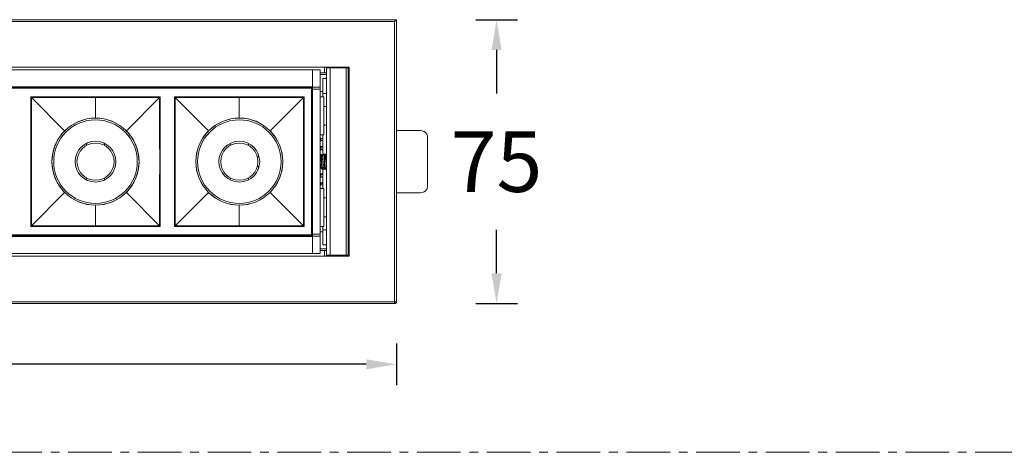
# Model space of a CAD drawing. Units: millimetres. Extents: x 11561 to 12431, y -3227 to -1991.
# Drawn here: x 11861 to 12121, y -2938 to -2823 of the extents above; entities that cross this region are included whole.
import ezdxf

# ---------------------------------------------------------------- set-up
doc = ezdxf.new("R2010")
doc.units = ezdxf.units.MM
doc.header["$LTSCALE"] = 30.734
doc.header["$PDMODE"] = 3
doc.header["$PDSIZE"] = 8
doc.linetypes.add('CENTER', pattern=[0.6, 0.375, -0.075, 0.075, -0.075])
doc.layers.get('Defpoints').update_dxf_attribs({"linetype": 'CONTINUOUS'})
for name, color, linetype, lineweight in [('dim', 4, 'CONTINUOUS', 18), ('DIMENSION', 3, 'BYLAYER', 15), ('DRAWING', 252, 'CONTINUOUS', 9)]:
    doc.layers.add(name, color=color, linetype=linetype, lineweight=lineweight)
doc.styles.get("Standard").update_dxf_attribs({"font": 'txt', "width": 0.85})
doc.dimstyles.new('SCALE 8', dxfattribs={"dimtxt": 11, "dimasz": 10.6, "dimexe": 5.5, "dimexo": 0, "dimgap": 10, "dimtad": 0, "dimtih": 1, "dimtoh": 1, "dimdec": 1, "dimdsep": 46, "dimtxsty": 'STANDARD', "dimcen": 0.09, "dimadec": 0, "dimazin": 0, "dimtfac": 1, "dimtdec": 1, "dimtofl": 0, "dimtmove": 0, "dimatfit": 3, "dimfxl": 1, "dimtolj": 1, "dimtzin": 0, "dimarcsym": 0})

# ---------------------------------------------------------------- blocks, each defined once
blk = doc.blocks.new('*D283')
at = {"layer": 'Defpoints', "color": 0, "linetype": 'Continuous'}
for p in [(11611.77, -2823.27), (11611.77, -2898.27), (11987.19, -2898.27)]:
    blk.add_point(p, dxfattribs=at)
at = {"layer": 'DIMENSION', "color": 0, "lineweight": -2}
for p, q in [((11981.69, -2823.27), (11992.69, -2823.27)), ((11987.19, -2831.27), (11987.19, -2842.77)), ((11987.19, -2890.27), (11987.19, -2878.77)), ((11981.69, -2898.27), (11992.69, -2898.27))]:
    blk.add_line(p, q, dxfattribs=at)
at = {"layer": 'DIMENSION', "color": 0, "linetype": 'Continuous'}
for points in [[(11988.53, -2831.27), (11985.86, -2831.27), (11987.19, -2823.27)], [(11985.86, -2890.27), (11988.53, -2890.27), (11987.19, -2898.27)]]:
    blk.add_solid(points, dxfattribs=at)
at = {"layer": 'DIMENSION', "color": 0, "linetype": 'Continuous', "insert": (11987.19, -2860.77), "char_height": 16, "attachment_point": 5}
blk.add_mtext('\\A1;75', dxfattribs=at)
blk = doc.blocks.new('*D285')
at = {"layer": 'Defpoints', "color": 0, "linetype": 'Continuous'}
for p in [(11611.27, -2897.77), (11960.77, -2897.77), (11611.27, -2914.31)]:
    blk.add_point(p, dxfattribs=at)
at = {"layer": 'DIMENSION', "color": 0, "lineweight": -2}
for p, q in [((11611.27, -2908.81), (11611.27, -2919.81)), ((11960.77, -2908.81), (11960.77, -2919.81)), ((11619.27, -2914.31), (11748.82, -2914.31)), ((11952.77, -2914.31), (11823.22, -2914.31))]:
    blk.add_line(p, q, dxfattribs=at)
at = {"layer": 'DIMENSION', "color": 0, "linetype": 'Continuous'}
for points in [[(11619.27, -2912.98), (11619.27, -2915.64), (11611.27, -2914.31)], [(11952.77, -2915.64), (11952.77, -2912.98), (11960.77, -2914.31)]]:
    blk.add_solid(points, dxfattribs=at)
at = {"layer": 'DIMENSION', "color": 0, "linetype": 'Continuous', "insert": (11786.02, -2914.31), "char_height": 16, "attachment_point": 5}
blk.add_mtext('\\A1;349.5', dxfattribs=at)

msp = doc.modelspace()

# ---------------------------------------------------------------- linework, layer by layer
at = {"layer": 'dim', "color": 1, "linetype": 'CENTER'}
msp.add_line((11560.5, -2937.56), (12402.34, -2937.56), dxfattribs=at)
at = {"layer": 'DRAWING', "color": 0}
for p, q in [((11611.27, -2823.77), (11960.27, -2823.77)), ((11611.77, -2823.27), (11960.77, -2823.27)), ((11960.77, -2823.27), (11960.27, -2823.77)), ((11960.27, -2823.77), (11960.27, -2898.27)), ((11960.77, -2823.27), (11960.77, -2897.77)), ((11948.27, -2835.77), (11623.77, -2835.77)), ((11941.77, -2837.27), (11941.77, -2835.77)), ((11942.27, -2836.02), (11942.27, -2835.77)), ((11943.77, -2835.77), (11943.77, -2836.02)), ((11947.27, -2835.77), (11947.27, -2836.02)), ((11948.27, -2885.77), (11948.27, -2835.77)), ((11631.47, -2836.49), (11940.57, -2836.49)), ((11938.57, -2885.06), (11938.57, -2836.49)), ((11940.57, -2885.06), (11940.57, -2836.49)), ((11940.57, -2837.27), (11942.27, -2837.27)), ((11942.27, -2837.77), (11940.57, -2837.77)), ((11947.44, -2836.02), (11942.27, -2836.02)), ((11942.27, -2836.02), (11942.27, -2885.52)), ((11943.26, -2836.02), (11943.26, -2885.52)), ((11947.44, -2836.02), (11947.95, -2836.02)), ((11947.44, -2885.52), (11947.44, -2836.02)), ((11947.95, -2885.52), (11947.95, -2836.02)), ((11938.57, -2840.97), (11633.47, -2840.97)), ((11938.31, -2841.19), (11786.13, -2841.19)), ((11786.2, -2841.12), (11938.24, -2841.12)), ((11938.31, -2841.19), (11938.24, -2841.12)), ((11938.57, -2841.12), (11940.57, -2841.12)), ((11942.27, -2838.77), (11941.27, -2838.77)), ((11941.27, -2842.77), (11941.27, -2838.77)), ((11786.12, -2841.39), (11938.32, -2841.39)), ((11864.28, -2843.83), (11864.12, -2843.67)), ((11881.22, -2849.24), (11881.22, -2843.63)), ((11898.16, -2843.83), (11898.33, -2843.67)), ((11902.25, -2843.8), (11902.12, -2843.67)), ((11902.28, -2843.83), (11902.25, -2843.8)), ((11919.22, -2849.24), (11919.22, -2843.63)), ((11938.57, -2841.38), (11938.32, -2841.38)), ((11938.32, -2841.39), (11938.32, -2880.15)), ((11938.57, -2842.12), (11938.32, -2842.12)), ((11938.57, -2842.62), (11938.32, -2842.62)), ((11938.57, -2841.62), (11940.57, -2841.62)), ((11941.27, -2842.27), (11940.57, -2842.27)), ((11941.57, -2843.67), (11940.57, -2843.67)), ((11942.27, -2842.77), (11941.27, -2842.77)), ((11941.27, -2843.67), (11941.27, -2842.77)), ((11941.57, -2853.67), (11941.57, -2843.67)), ((11873.07, -2852.62), (11864.28, -2843.83)), ((11889.37, -2852.62), (11898.16, -2843.83)), ((11911.07, -2852.62), (11902.28, -2843.83)), ((11902.28, -2843.83), (11902.28, -2845.1)), ((11902.28, -2845.1), (11902.28, -2847.37)), ((11927.37, -2852.62), (11936.16, -2843.83)), ((11941.57, -2846.17), (11942.27, -2846.17)), ((11902.28, -2847.37), (11902.28, -2851.03)), ((11947.95, -2847.77), (11948.27, -2847.77)), ((11902.28, -2851.03), (11902.27, -2855.06)), ((11941.57, -2851.17), (11942.27, -2851.17)), ((11947.95, -2849.77), (11948.27, -2849.77)), ((11941.57, -2853.67), (11940.57, -2853.67)), ((11941.27, -2859.18), (11941.27, -2853.67)), ((11960.77, -2852.52), (11967.04, -2852.52)), ((11878.82, -2855.94), (11878.82, -2856.5)), ((11883.62, -2856.5), (11883.62, -2855.94)), ((11902.27, -2855.06), (11902.27, -2857.79)), ((11916.82, -2855.94), (11916.82, -2856.5)), ((11921.62, -2856.5), (11921.62, -2855.94)), ((11940.57, -2854.64), (11941.27, -2854.64)), ((11940.77, -2854.64), (11940.77, -2855.25)), ((11940.77, -2856.76), (11940.77, -2857.65)), ((11968.99, -2854.52), (11968.99, -2867.02)), ((11940.7, -2858.78), (11940.57, -2859.01)), ((11940.7, -2858.78), (11940.71, -2858.77)), ((11940.83, -2858.77), (11940.71, -2858.77)), ((11940.71, -2858.77), (11940.83, -2858.77)), ((11940.84, -2858.78), (11940.83, -2858.77)), ((11941.27, -2858.77), (11942.27, -2858.77)), ((11941.5, -2858.78), (11941.51, -2858.77)), ((11941.63, -2858.77), (11941.51, -2858.77)), ((11941.64, -2858.78), (11941.63, -2858.77)), ((11940.88, -2860.29), (11940.95, -2861.27)), ((11941.86, -2861.25), (11941.8, -2860.27)), ((11942.21, -2861.14), (11942.17, -2860.78)), ((11940.57, -2862.54), (11940.77, -2862.2)), ((11940.77, -2862.2), (11940.77, -2862.45)), ((11940.77, -2863.96), (11940.77, -2864.85)), ((11941.1, -2862.76), (11941.11, -2862.77)), ((11941.23, -2862.77), (11941.11, -2862.77)), ((11941.24, -2862.76), (11941.23, -2862.77)), ((11941.27, -2867.87), (11941.27, -2862.71)), ((11941.91, -2862.77), (11941.27, -2862.77)), ((11941.9, -2862.76), (11941.91, -2862.77)), ((11942.03, -2862.77), (11941.91, -2862.77)), ((11942.04, -2862.76), (11942.03, -2862.77)), ((11942.27, -2862.77), (11942.03, -2862.77)), ((11942.04, -2862.76), (11942.27, -2862.37)), ((11878.82, -2865.04), (11878.82, -2865.61)), ((11883.62, -2865.61), (11883.62, -2865.04)), ((11916.82, -2865.04), (11916.82, -2865.61)), ((11921.62, -2865.67), (11921.62, -2865.04)), ((11940.57, -2866.94), (11941.27, -2866.94)), ((11940.77, -2866.36), (11940.77, -2866.94)), ((11873.07, -2868.92), (11864.28, -2877.71)), ((11889.37, -2868.92), (11898.16, -2877.71)), ((11911.07, -2868.92), (11902.12, -2877.88)), ((11927.37, -2868.92), (11936.16, -2877.71)), ((11941.57, -2867.87), (11940.57, -2867.87)), ((11941.57, -2877.87), (11941.57, -2867.87)), ((11960.77, -2869.02), (11967.04, -2869.02)), ((11881.22, -2872.3), (11881.22, -2877.92)), ((11919.22, -2872.3), (11919.22, -2877.92)), ((11941.57, -2870.37), (11942.27, -2870.37)), ((11947.95, -2871.77), (11948.27, -2871.77)), ((11947.95, -2873.77), (11948.27, -2873.77)), ((11941.57, -2875.37), (11942.27, -2875.37)), ((11938.32, -2880.15), (11786.12, -2880.15)), ((11864.28, -2877.71), (11864.12, -2877.88)), ((11898.16, -2877.71), (11898.19, -2877.74)), ((11898.19, -2877.74), (11898.33, -2877.88)), ((11936.23, -2877.78), (11936.33, -2877.88)), ((11938.57, -2878.92), (11938.32, -2878.92)), ((11938.57, -2879.42), (11938.32, -2879.42)), ((11938.32, -2880.16), (11938.57, -2880.16)), ((11938.57, -2879.92), (11940.57, -2879.92)), ((11941.57, -2877.87), (11940.57, -2877.87)), ((11941.27, -2879.27), (11940.57, -2879.27)), ((11941.27, -2878.77), (11941.27, -2877.87)), ((11942.27, -2878.77), (11941.27, -2878.77)), ((11941.27, -2882.77), (11941.27, -2878.77)), ((11633.47, -2880.57), (11938.57, -2880.57)), ((11786.13, -2880.35), (11938.31, -2880.35)), ((11828.42, -2880.42), (11896.02, -2880.42)), ((11896.02, -2880.42), (11896.2, -2880.41)), ((11896.2, -2880.41), (11904.25, -2880.41)), ((11904.25, -2880.41), (11904.42, -2880.42)), ((11904.42, -2880.42), (11938.24, -2880.42)), ((11938.24, -2880.42), (11938.31, -2880.35)), ((11938.57, -2880.42), (11940.57, -2880.42)), ((11942.27, -2882.77), (11941.27, -2882.77)), ((11631.47, -2885.06), (11940.57, -2885.06)), ((11940.57, -2883.77), (11942.27, -2883.77)), ((11940.57, -2884.27), (11942.27, -2884.27)), ((11941.77, -2884.27), (11941.77, -2885.77)), ((11623.77, -2885.77), (11948.27, -2885.77)), ((11942.27, -2885.52), (11947.44, -2885.52)), ((11942.27, -2885.52), (11942.27, -2885.77)), ((11943.77, -2885.77), (11943.77, -2885.52)), ((11947.27, -2885.52), (11947.27, -2885.77)), ((11947.44, -2885.52), (11947.95, -2885.52)), ((11960.77, -2897.77), (11611.27, -2897.77)), ((11960.27, -2898.27), (11611.77, -2898.27))]:
    msp.add_line(p, q, dxfattribs=at)
for points in [[(11864.12, -2877.88), (11864.09, -2866.47), (11864.09, -2855.07), (11864.12, -2843.67)], [(11881.22, -2843.63), (11875.58, -2843.64), (11869.87, -2843.65), (11864.12, -2843.67)], [(11881.22, -2843.82), (11875.49, -2843.82), (11869.84, -2843.83), (11864.28, -2843.83)], [(11898.33, -2843.67), (11892.57, -2843.65), (11886.87, -2843.64), (11881.22, -2843.63)], [(11898.16, -2843.83), (11892.6, -2843.83), (11886.96, -2843.82), (11881.22, -2843.82)], [(11898.33, -2843.67), (11898.35, -2855.07), (11898.35, -2866.47), (11898.33, -2877.88)], [(11902.12, -2877.88), (11902.09, -2866.47), (11902.09, -2855.07), (11902.12, -2843.67)], [(11919.22, -2843.63), (11913.57, -2843.64), (11907.87, -2843.65), (11902.12, -2843.67)], [(11919.22, -2843.82), (11913.49, -2843.82), (11907.84, -2843.83), (11902.28, -2843.83)], [(11936.33, -2843.67), (11930.57, -2843.65), (11924.87, -2843.64), (11919.22, -2843.63)], [(11936.16, -2843.83), (11930.6, -2843.83), (11924.96, -2843.82), (11919.22, -2843.82)], [(11936.16, -2843.83), (11936.23, -2843.77), (11936.33, -2843.67)], [(11936.33, -2843.67), (11936.35, -2855.07), (11936.35, -2866.47), (11936.33, -2877.88)], [(11864.28, -2843.83), (11864.28, -2849.49), (11864.27, -2854.33), (11864.27, -2858.45), (11864.27, -2862.29), (11864.27, -2866.4)], [(11898.17, -2854.45), (11898.17, -2849.36), (11898.16, -2846.63), (11898.16, -2843.83)], [(11936.16, -2877.71), (11936.17, -2871.48), (11936.17, -2864.24), (11936.18, -2857.97), (11936.17, -2851.98), (11936.17, -2847.85), (11936.16, -2843.83)], [(11873.07, -2852.62), (11874.81, -2851.19), (11876.8, -2850.13), (11878.97, -2849.47), (11881.22, -2849.24)], [(11881.22, -2849.24), (11883.48, -2849.47), (11885.64, -2850.12), (11887.62, -2851.19), (11889.37, -2852.62)], [(11911.07, -2852.62), (11912.81, -2851.19), (11914.8, -2850.13), (11916.97, -2849.47), (11919.22, -2849.24)], [(11919.22, -2849.24), (11921.48, -2849.47), (11923.64, -2850.12), (11925.62, -2851.19), (11927.37, -2852.62)], [(11869.69, -2860.77), (11869.92, -2858.52), (11870.57, -2856.36), (11871.64, -2854.37), (11873.07, -2852.62)], [(11889.37, -2852.62), (11890.81, -2854.37), (11891.87, -2856.36), (11892.53, -2858.52), (11892.75, -2860.77)], [(11907.69, -2860.77), (11907.92, -2858.52), (11908.57, -2856.36), (11909.64, -2854.37), (11911.07, -2852.62)], [(11927.37, -2852.62), (11928.81, -2854.37), (11929.87, -2856.36), (11930.53, -2858.52), (11930.75, -2860.77)], [(11968.99, -2854.52), (11968.92, -2854), (11968.74, -2853.51), (11968.43, -2853.09), (11968.04, -2852.78), (11967.57, -2852.59), (11967.04, -2852.52)], [(11898.17, -2866.61), (11898.17, -2864.85), (11898.18, -2863.26), (11898.18, -2861.78), (11898.18, -2860.21), (11898.18, -2858.44), (11898.17, -2856.59), (11898.17, -2854.45)], [(11941.27, -2855.16), (11941.19, -2855.17), (11941.03, -2855.21), (11940.85, -2855.24), (11940.65, -2855.28), (11940.57, -2855.29)], [(11940.57, -2856.79), (11940.66, -2856.78), (11940.97, -2856.73), (11941.27, -2856.67), (11941.27, -2856.67)], [(11902.27, -2857.79), (11902.27, -2859.26), (11902.27, -2860.87), (11902.27, -2862.66), (11902.27, -2864.66), (11902.27, -2866.9), (11902.28, -2871.99)], [(11941.27, -2857.56), (11941.21, -2857.57), (11941.06, -2857.6), (11940.9, -2857.63), (11940.72, -2857.66), (11940.57, -2857.69)], [(11940.71, -2858.77), (11940.74, -2858.8), (11940.76, -2858.88), (11940.78, -2859.02), (11940.8, -2859.19), (11940.82, -2859.42), (11940.84, -2859.68), (11940.86, -2859.98), (11940.88, -2860.29)], [(11941.27, -2856.98), (11941.15, -2856.96), (11940.85, -2856.91), (11940.77, -2856.9)], [(11941.19, -2859.38), (11940.97, -2859), (11940.84, -2858.78)], [(11941.05, -2861.08), (11941.01, -2860.46), (11940.99, -2860.16), (11940.97, -2859.87), (11940.95, -2859.6), (11940.93, -2859.36), (11940.91, -2859.16), (11940.89, -2858.99), (11940.87, -2858.87), (11940.85, -2858.8), (11940.84, -2858.78)], [(11941.04, -2859.12), (11941.06, -2859.11), (11941.27, -2859.07)], [(11941.5, -2858.78), (11941.25, -2859.21), (11941.17, -2859.35)], [(11941.4, -2861.03), (11941.35, -2860.51), (11941.32, -2860.26), (11941.3, -2860.02), (11941.28, -2859.82), (11941.25, -2859.64), (11941.23, -2859.51), (11941.21, -2859.41), (11941.19, -2859.38)], [(11941.51, -2858.77), (11941.53, -2858.8), (11941.55, -2858.87), (11941.58, -2858.99), (11941.6, -2859.16), (11941.61, -2859.36), (11941.63, -2859.6), (11941.66, -2859.87), (11941.67, -2860.16), (11941.69, -2860.46)], [(11941.99, -2859.38), (11941.77, -2859), (11941.64, -2858.78)], [(11941.8, -2860.27), (11941.78, -2859.96), (11941.76, -2859.67), (11941.74, -2859.41), (11941.71, -2859.19), (11941.69, -2859.01), (11941.67, -2858.88), (11941.65, -2858.8), (11941.64, -2858.78)], [(11942.27, -2858.83), (11942.05, -2859.21), (11941.97, -2859.35)], [(11942.17, -2860.78), (11942.16, -2860.61), (11942.13, -2860.36), (11942.11, -2860.11), (11942.09, -2859.89), (11942.06, -2859.71), (11942.04, -2859.55), (11942.02, -2859.44), (11941.99, -2859.38)], [(11873.07, -2868.92), (11871.64, -2867.17), (11870.57, -2865.19), (11869.92, -2863.03), (11869.69, -2860.77)], [(11892.75, -2860.77), (11892.53, -2863.02), (11891.87, -2865.18), (11890.81, -2867.18), (11889.37, -2868.92)], [(11911.07, -2868.92), (11909.64, -2867.17), (11908.57, -2865.19), (11907.92, -2863.03), (11907.69, -2860.77)], [(11930.75, -2860.77), (11930.53, -2863.02), (11929.87, -2865.18), (11928.81, -2867.18), (11927.37, -2868.92)], [(11940.75, -2862.16), (11940.73, -2862.11), (11940.71, -2862), (11940.68, -2861.85), (11940.66, -2861.66), (11940.64, -2861.44), (11940.61, -2861.2), (11940.59, -2860.95), (11940.57, -2860.77)], [(11940.95, -2861.27), (11940.97, -2861.58), (11940.99, -2861.87), (11941.01, -2862.13), (11941.03, -2862.35), (11941.05, -2862.53), (11941.07, -2862.67), (11941.09, -2862.75), (11941.1, -2862.76)], [(11941.23, -2862.77), (11941.21, -2862.75), (11941.19, -2862.67), (11941.17, -2862.55), (11941.15, -2862.39), (11941.13, -2862.18), (11941.11, -2861.94), (11941.09, -2861.68), (11941.07, -2861.39), (11941.05, -2861.08)], [(11941.55, -2862.16), (11941.54, -2862.13), (11941.52, -2862.04), (11941.49, -2861.9), (11941.47, -2861.73), (11941.44, -2861.52), (11941.42, -2861.29), (11941.4, -2861.03)], [(11941.69, -2860.46), (11941.73, -2861.08), (11941.75, -2861.39), (11941.77, -2861.68), (11941.79, -2861.94), (11941.81, -2862.18), (11941.83, -2862.39), (11941.85, -2862.55), (11941.87, -2862.67), (11941.89, -2862.75), (11941.9, -2862.76)], [(11942.03, -2862.77), (11942.01, -2862.75), (11941.99, -2862.66), (11941.97, -2862.53), (11941.95, -2862.35), (11941.92, -2862.12), (11941.9, -2861.86), (11941.88, -2861.57), (11941.86, -2861.25)], [(11942.27, -2861.76), (11942.25, -2861.61), (11942.23, -2861.38), (11942.21, -2861.14)], [(11940.57, -2863.99), (11940.7, -2863.97), (11941.01, -2863.92), (11941.27, -2863.87)], [(11940.91, -2862.43), (11940.87, -2862.44), (11940.68, -2862.47), (11940.61, -2862.48)], [(11940.75, -2862.16), (11940.98, -2862.55), (11941.1, -2862.76)], [(11941.27, -2864.18), (11941.01, -2864.13), (11940.77, -2864.1)], [(11941.24, -2862.76), (11941.49, -2862.33), (11941.57, -2862.2)], [(11941.55, -2862.16), (11941.78, -2862.55), (11941.9, -2862.76)], [(11864.27, -2866.4), (11864.28, -2873.87), (11864.28, -2877.71)], [(11898.16, -2877.71), (11898.16, -2876.11), (11898.16, -2874.24), (11898.17, -2872.14), (11898.17, -2870.04), (11898.17, -2866.61)], [(11941.27, -2864.76), (11941.25, -2864.76), (11941.1, -2864.79), (11940.91, -2864.83), (11940.7, -2864.87), (11940.57, -2864.89)], [(11940.57, -2866.39), (11940.86, -2866.35), (11941.14, -2866.3), (11941.27, -2866.27)], [(11941.27, -2866.58), (11941.01, -2866.53), (11940.77, -2866.5)], [(11967.04, -2869.02), (11967.57, -2868.96), (11968.04, -2868.76), (11968.43, -2868.45), (11968.74, -2868.04), (11968.92, -2867.55), (11968.99, -2867.02)], [(11881.22, -2872.3), (11878.97, -2872.08), (11876.81, -2871.42), (11874.82, -2870.36), (11873.07, -2868.92)], [(11889.37, -2868.92), (11887.63, -2870.35), (11885.65, -2871.42), (11883.48, -2872.08), (11881.22, -2872.3)], [(11919.22, -2872.3), (11916.97, -2872.08), (11914.81, -2871.42), (11912.82, -2870.36), (11911.07, -2868.92)], [(11927.37, -2868.92), (11925.63, -2870.35), (11923.65, -2871.42), (11921.48, -2872.08), (11919.22, -2872.3)], [(11902.28, -2871.99), (11902.28, -2874.77), (11902.28, -2877.71)], [(11881.22, -2877.92), (11875.52, -2877.91), (11869.82, -2877.9), (11864.12, -2877.88)], [(11864.28, -2877.71), (11869.84, -2877.72), (11875.49, -2877.72), (11881.22, -2877.73)], [(11881.22, -2877.73), (11886.96, -2877.72), (11892.6, -2877.72), (11898.16, -2877.71)], [(11881.22, -2877.92), (11886.87, -2877.91), (11892.57, -2877.9), (11898.33, -2877.88)], [(11919.22, -2877.92), (11913.52, -2877.91), (11907.82, -2877.9), (11902.12, -2877.88)], [(11902.28, -2877.71), (11907.84, -2877.72), (11913.49, -2877.72), (11919.22, -2877.73)], [(11919.22, -2877.73), (11924.96, -2877.72), (11930.61, -2877.72), (11936.16, -2877.71)], [(11919.22, -2877.92), (11924.87, -2877.91), (11930.57, -2877.9), (11936.33, -2877.88)], [(11936.16, -2877.71), (11936.19, -2877.74), (11936.23, -2877.78)]]:
    msp.add_lwpolyline(points, dxfattribs=at)
for centre, radius in [((11881.22, -2860.77), 11.5), ((11881.22, -2860.77), 11.05), ((11919.22, -2860.77), 11.5), ((11919.22, -2860.77), 11.05), ((11881.22, -2860.77), 5.4), ((11881.22, -2860.77), 4.9), ((11919.22, -2860.77), 5.4), ((11919.22, -2860.77), 4.9)]:
    msp.add_circle(centre, radius, dxfattribs=at)
for centre, radius, start, end in [((11925.92, -2860.77), 2.2, 134.8423, 151.0677), ((11925.92, -2860.77), 2.2, 208.9323, 225.1577), ((11960.27, -2897.77), 0.5, 270, 0)]:
    msp.add_arc(centre, radius, start, end, dxfattribs=at)
for centre, start_param, end_param in [((11938.31, -2841.39), 4.712389, 6.230825), ((11938.31, -2880.15), 3.193953, 4.712389)]:
    msp.add_ellipse(centre, major_axis=(0, 0.2), ratio=0.052408, start_param=start_param, end_param=end_param, dxfattribs=at)

# ---------------------------------------------------------------- dimensions: what is measured, and where the dimension line sits
at = {"layer": 'DIMENSION'}
dim = msp.add_linear_dim(base=(11987.19, -2898.27), p1=(11611.77, -2823.27), p2=(11611.77, -2898.27), angle=90, dimstyle='SCALE 8', override={"dimtxt": 16, "dimasz": 8}, dxfattribs=at)
dim.commit()
dim.dimension.update_dxf_attribs({"geometry": '*D283', "text_midpoint": (11987.19, -2860.77), "dimtype": 160})
dim = msp.add_linear_dim(base=(11611.27, -2914.31), p1=(11960.77, -2897.77), p2=(11611.27, -2897.77), dimstyle='SCALE 8', override={"dimtxt": 16, "dimasz": 8}, dxfattribs=at)
dim.commit()
dim.dimension.update_dxf_attribs({"geometry": '*D285', "text_midpoint": (11786.02, -2914.31), "dimtype": 160})

doc.saveas('drawing.dxf')
